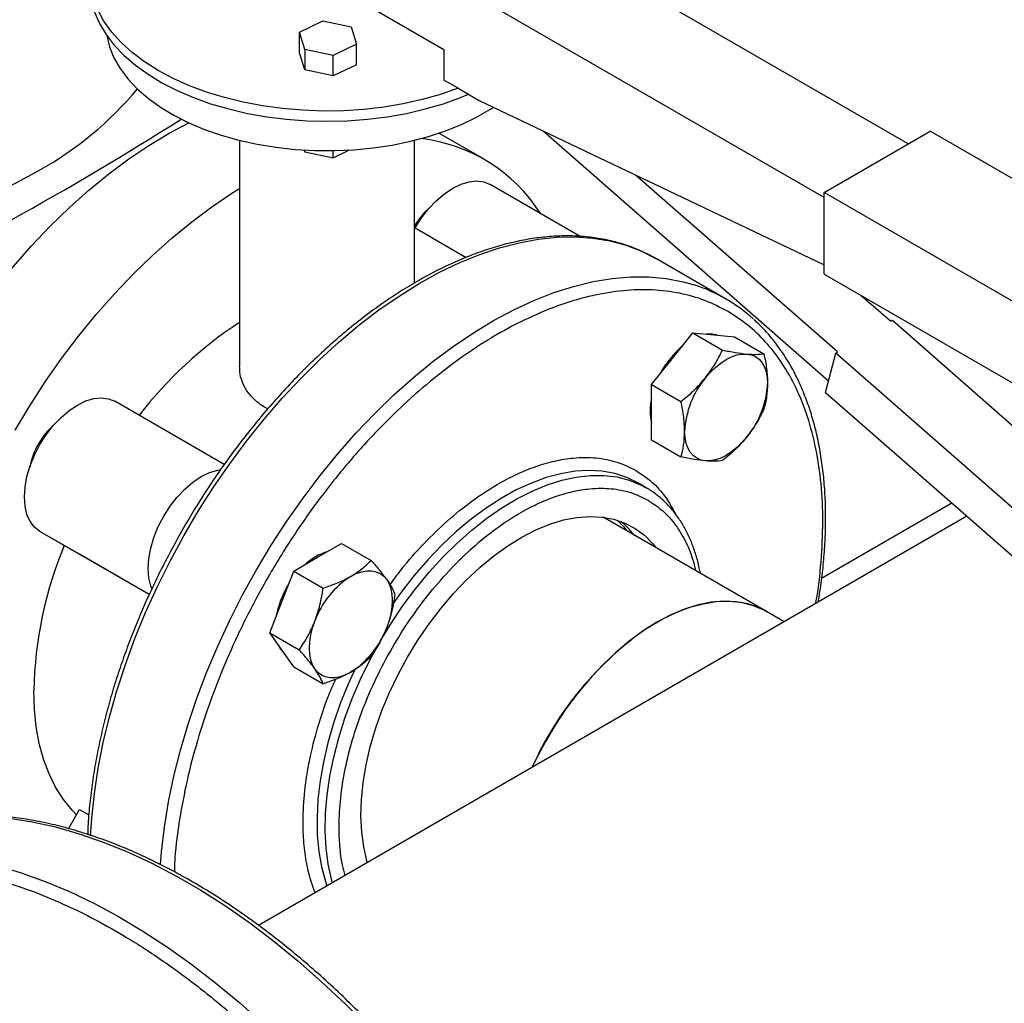
# Model space of a CAD drawing. Extents: x 0.4 to 10.6, y 0.4 to 8.1.
# Drawn here: x 2.5 to 2.8, y 4.4 to 4.7 of the extents above; entities that cross this region are included whole.
import ezdxf

# ---------------------------------------------------------------- set-up
doc = ezdxf.new("R2010")
doc.units = 0
doc.linetypes.add('SLD-SOLID', pattern=[0])
doc.layers.get('0').update_dxf_attribs({"linetype": 'CONTINUOUS'})

msp = doc.modelspace()

# ---------------------------------------------------------------- linework, layer by layer
at = {"color": 7, "linetype": 'SLD-SOLID'}
for p, q in [((2.74679213802284, 4.674852884147557), (2.578265596509419, 4.772141185723524)), ((2.724400997955479, 4.660565410440393), (2.554695370469684, 4.758534383859704)), ((2.594764754737108, 4.71635020174729), (2.623049025984663, 4.700022039510783)), ((2.584603926450251, 4.704583941490021), (2.590798122995325, 4.707581052343023)), ((2.590798122995325, 4.707581052343023), (2.598391374714955, 4.705982845074076)), ((2.586002981624878, 4.699988623368044), (2.584603926450251, 4.704583941490021)), ((2.584603926450251, 4.699140336077449), (2.584603926450251, 4.704583941490021)), ((2.598391374714955, 4.705982845074076), (2.599790429889529, 4.701387526952139)), ((2.599790429889529, 4.701387526952139), (2.593596233344527, 4.698390416099099)), ((2.599790429889529, 4.695943921539568), (2.599790429889529, 4.701387526952139)), ((2.586002981624875, 4.694545017955472), (2.584603926450251, 4.699140336077449)), ((2.593596233344527, 4.698390416099099), (2.586002981624878, 4.699988623368044)), ((2.586002981624878, 4.699988623368044), (2.586002981624875, 4.694545017955472)), ((2.623049025984663, 4.700022039510783), (2.623049025984663, 4.691856631391925)), ((2.593596233344527, 4.692946810686528), (2.593596233344527, 4.698390416099099)), ((2.593596233344527, 4.692946810686528), (2.586002981624875, 4.694545017955472)), ((2.599790429889529, 4.695943921539568), (2.593596233344527, 4.692946810686528)), ((2.626858262175841, 4.689657606146326), (2.623049025984663, 4.691856631391925)), ((2.626858262175841, 4.689657606146326), (2.632477116400483, 4.68641391064644)), ((2.632477116400483, 4.68641391064644), (2.724400997955477, 4.642634331742466)), ((2.72557185074028, 4.611694844454024), (2.649554628256927, 4.678280591370148)), ((2.724400997955479, 4.661926754127079), (2.752685269203122, 4.678254916363643)), ((2.856394263777151, 4.618384988163304), (2.752685269203122, 4.678254916363643)), ((2.568602994278895, 4.675810377260126), (2.568602994278895, 4.615621720700556)), ((2.615269660945824, 4.637805841868922), (2.615269660945824, 4.675810377260125)), ((2.633807300617413, 4.670751999294063), (2.621761414454542, 4.67770594135707)), ((2.585867906932666, 4.673214260852632), (2.586002981624878, 4.672770596305185)), ((2.586002981624878, 4.672770596305185), (2.58600298162487, 4.673206288475605)), ((2.586002981624878, 4.672770596305185), (2.593596233344527, 4.67117238903624)), ((2.593596233344527, 4.67117238903624), (2.597790222548033, 4.673201683791095)), ((2.593596233344527, 4.67117238903624), (2.593596233344527, 4.673047102738061)), ((2.727964980342032, 4.619438359061127), (2.674174215144594, 4.666555290735547)), ((2.659351188365338, 4.650232480092083), (2.635436356711178, 4.664038218542625)), ((2.828109992529504, 4.602056825926742), (2.724400997955479, 4.661926754127079)), ((2.724400997955477, 4.640152332476793), (2.724400997955479, 4.661926754127079)), ((2.615269660945824, 4.652201861952116), (2.615437169384713, 4.652491995078118)), ((2.698139170318906, 4.633614001419902), (2.679695004462129, 4.644261591728687)), ((2.724400997955477, 4.640152332476793), (2.828109992529504, 4.580282404276455)), ((2.742107115965806, 4.627602440179333), (2.734310598322047, 4.634431641953494)), ((2.742107115965806, 4.627602440179333), (2.742578520486569, 4.627874576216502)), ((2.742578520486569, 4.627874576216502), (2.827070316682335, 4.553865698041489)), ((2.68392079274548, 4.617626317770645), (2.689445064473501, 4.624498459282036)), ((2.689445064473501, 4.624498459282036), (2.69729708313947, 4.619965585391104)), ((2.689445064473501, 4.624498459282036), (2.69496933620152, 4.624004506144258)), ((2.69496933620152, 4.624004506144258), (2.700493607929537, 4.623510553006483)), ((2.700493607929537, 4.623510553006483), (2.708345626595507, 4.618977679115549)), ((2.678396521017459, 4.610754176259254), (2.68392079274548, 4.617626317770645)), ((2.724793978824401, 4.608670595241715), (2.7274935758212, 4.619166223023695)), ((2.7274935758212, 4.619166223023695), (2.727964980342032, 4.619438359061127)), ((2.811985372016968, 4.545157344848682), (2.7274935758212, 4.619166223023695)), ((2.678396521017459, 4.610754176259254), (2.686248539683429, 4.60622130236832)), ((2.678396521017463, 4.603388081610086), (2.678396521017459, 4.610754176259254)), ((2.724793978824401, 4.608670595241715), (2.809285775020673, 4.53466171706693)), ((2.564551348199605, 4.589501720433669), (2.535437169384447, 4.606308978111121)), ((2.678396521017464, 4.596021986960924), (2.678396521017463, 4.603388081610086)), ((2.678396521017464, 4.596021986960924), (2.686248539683433, 4.59148911306999)), ((2.676950594486567, 4.583301320908354), (2.674769884597081, 4.584560217931178)), ((2.676950594486567, 4.583301320908354), (2.677121932793607, 4.583201447798976)), ((2.762419016034255, 4.575713705690956), (2.573675427124061, 4.466754351078175)), ((2.709001791760208, 4.550365192800926), (2.665534663644036, 4.575458231742039)), ((2.526019181386818, 4.565557110676742), (2.515437169384324, 4.571667962061195)), ((2.589445064473159, 4.564795948960663), (2.595823944011658, 4.568478397735112)), ((2.595823944011658, 4.568478397735112), (2.60367596267763, 4.563945523844183)), ((2.544555242790113, 4.55485647019817), (2.526019181386818, 4.565557110676742)), ((2.583066184934659, 4.561113500186212), (2.589445064473159, 4.564795948960663)), ((2.579876745165412, 4.552893050706134), (2.583066184934659, 4.561113500186212)), ((2.583066184934659, 4.561113500186212), (2.590918203600632, 4.556580626295283)), ((2.576687305396161, 4.544672601226051), (2.579876745165412, 4.552893050706134)), ((2.713755568934215, 4.547620895652377), (2.709001791760208, 4.550365192800924)), ((2.576687305396161, 4.544672601226051), (2.584539324062131, 4.540139727335121)), ((2.57987674516541, 4.540134600520419), (2.576687305396161, 4.544672601226051)), ((2.583066184934659, 4.535596599814784), (2.57987674516541, 4.540134600520419)), ((2.583066184934659, 4.535596599814784), (2.590918203600633, 4.531063725923855)), ((2.523063721913, 4.492496491256383), (2.526019181386818, 4.49761549720971)), ((2.526019181386818, 4.49761549720971), (2.528487607095943, 4.496190505379632))]:
    msp.add_line(p, q, dxfattribs=at)
at = {"color": 8, "linetype": 'SLD-SOLID'}
for p, q in [((2.615437169384713, 4.652491995078118), (2.629052909847227, 4.644631795418216)), ((2.758459774469526, 4.579181723176912), (2.723737987067184, 4.559137261967871)), ((2.544555976668463, 4.554858032425474), (2.515437169384324, 4.571667962061195))]:
    msp.add_line(p, q, dxfattribs=at)
at = {"color": 7, "linetype": 'SLD-SOLID', "flags": 128}
for points in [[(2.626858262175841, 4.689657606146326), (2.622201406157287, 4.688041984911848), (2.617321822375001, 4.686662718649148), (2.61225542082281, 4.685529957699976), (2.607039486330033, 4.68465203831605), (2.601712404173739, 4.684035421310641), (2.596313377592539, 4.683684644511945), (2.590882139280833, 4.683602289368139), (2.585458658986649, 4.683788961949914), (2.580082849364955, 4.684243288490253), (2.574794272251137, 4.684961925494302), (2.569631847516229, 4.685939584344931), (2.564633566646525, 4.687169070222898), (2.559836213155372, 4.688641335055197), (2.555275091884729, 4.690345544101943), (2.550983769188611, 4.692269155691737), (2.546993825910471, 4.694398013518756), (2.543334624972409, 4.696716450822298), (2.540033095286598, 4.699207405682132), (2.537113533579137, 4.701852546581137), (2.534597425584791, 4.704632407311212), (2.532503287928455, 4.707526530229631), (2.530846531857006, 4.710513616811607), (2.529639349824339, 4.713571684391095), (2.528890625764264, 4.716678227936351), (2.528605869711567, 4.719810385669711), (2.528787177252378, 4.722945107312729), (2.529433214102265, 4.726059323718552), (2.530539225925547, 4.729130116643144), (2.532097073323552, 4.732134887405983), (2.534095291734354, 4.735051523199019), (2.536519175803154, 4.737858559819974), (2.539350887602404, 4.740535339632411), (2.542569587905284, 4.743062163590096), (2.54615158954642, 4.745420436206858), (2.55007053174125, 4.747592802405115), (2.554297574081184, 4.749563275235928), (2.554695370469682, 4.749731590955256)], [(2.528602994278766, 4.717436976562309), (2.528644122257679, 4.716119564454779), (2.529068393015141, 4.713012755974423), (2.529949435935766, 4.709938092033588), (2.53128084972956, 4.706917911856685), (2.53305296089981, 4.703974158811846), (2.535252894026673, 4.701128220979571), (2.537864665314601, 4.698400775755871), (2.540869298723923, 4.695811639618931), (2.54424496384283, 4.693379624150868), (2.547967134498029, 4.691122399360617), (2.55200876695168, 4.689056365301034), (2.556340496389902, 4.687196532912949), (2.560930850275247, 4.685556414961951), (2.565746477013024, 4.684147927860262), (2.570752388270052, 4.682981305087067), (2.575912213185286, 4.682065022836332), (2.581188462625304, 4.681405738432308), (2.586542801564698, 4.681008241960201), (2.591936327612364, 4.680875421463409), (2.59732985366003, 4.681008241960201), (2.602684192599424, 4.681405738432309), (2.607960442039442, 4.682065022836333), (2.613120266954676, 4.682981305087069), (2.618126178211704, 4.684147927860264), (2.62294180494948, 4.685556414961956), (2.627532158834826, 4.687196532912955), (2.629631573696069, 4.688056607483913)], [(2.533225547995271, 4.703725263565095), (2.533228481287448, 4.703708267914849), (2.533976493680008, 4.700726197048847), (2.535178120357936, 4.697793959708792), (2.536823956963252, 4.694934504627546), (2.538901122593011, 4.69217021091811), (2.541393360609835, 4.689522712926729), (2.544281165872142, 4.687012730914796), (2.547541937388321, 4.684659908894713), (2.551150155200142, 4.682482660888864), (2.555077580111026, 4.680498026814914), (2.559293474696045, 4.678721539125359), (2.563764843863949, 4.67716710124502), (2.568456693088494, 4.675846878757897), (2.573332302288053, 4.674771204194974), (2.578353513210045, 4.673948496168159), (2.583481028070995, 4.673385193483233), (2.588674717114975, 4.673085704747456), (2.593893932683353, 4.673052373866251), (2.599097827337831, 4.673285461698953), (2.604245673547037, 4.673783144017239), (2.609297182434675, 4.674541525782187), (2.614212819094613, 4.675554671628234), (2.618954112005118, 4.676814652315459), (2.623483954120684, 4.678311606786641), (2.627766893284969, 4.680033819343397), (2.631769409691991, 4.681967811337408), (2.63546017822405, 4.684098446659117), (2.636259048764344, 4.68461273119739)], [(2.48671529291558, 4.611344479388359), (2.490641793257059, 4.617876890296941), (2.494786190864388, 4.624250734811891), (2.499133068306262, 4.630442301812979), (2.503666254913094, 4.636428558264296), (2.508368886932965, 4.642187234898663), (2.513223470265893, 4.647696909060771), (2.518211945543028, 4.652937084400862), (2.523315755308695, 4.657888267122492), (2.528515913055347, 4.662532038500743), (2.533793073854619, 4.666851123401083), (2.539127606321733, 4.670829454544007), (2.544499665645536, 4.674452232276363), (2.549889267412508, 4.677705979627043), (2.555096987001354, 4.680489067302517)], [(2.432017071125828, 4.645880901462247), (2.439397990919792, 4.646303060841069), (2.447114374477086, 4.647008595957395), (2.45474385675794, 4.647979270251352), (2.462259126195909, 4.649211608960893), (2.469633280076886, 4.650701200633271), (2.47683992084383, 4.652442712916902), (2.483853250593175, 4.654429911649793), (2.490648163424626, 4.656655683176233), (2.497200335313767, 4.65911205981182), (2.503486311185756, 4.661790248365717), (2.509483588878406, 4.664680661617987), (2.515170699694081, 4.667772952639348)], [(2.615437169384713, 4.652491995078118), (2.617124630629178, 4.6551304226835), (2.619016774165539, 4.657561689841346), (2.621067009140268, 4.659725930685318), (2.623224851963946, 4.661569854423132), (2.625437169384785, 4.663048057532733), (2.627649486805623, 4.664124141747687), (2.629807329629299, 4.664771610303301), (2.631857564604024, 4.664974520374915), (2.633749708140379, 4.664727875643142), (2.635436356711178, 4.664038218542625)], [(2.508812379827659, 4.598588102641128), (2.512738880169138, 4.605120513549712), (2.516883277776466, 4.611494358064661), (2.521230155218341, 4.617685925065748), (2.525763341825173, 4.623672181517064), (2.530465973845044, 4.629430858151433), (2.535320557177972, 4.634940532313541), (2.540309032455107, 4.640180707653632), (2.545412842220774, 4.645131890375262), (2.550612999967426, 4.649775661753512), (2.555890160766698, 4.654094746653853), (2.561224693233811, 4.658073077796776), (2.566596752557615, 4.661695855529133), (2.568602994278895, 4.662951434421373)], [(2.696023496877357, 4.623910248294683), (2.694601051419654, 4.62421711242338), (2.693043856209114, 4.62417667307065)], [(2.692759627510313, 4.612523767071753), (2.694055804705941, 4.614010163258873), (2.695424325771267, 4.615336639198275), (2.696841774931439, 4.616480498518864), (2.698283899238334, 4.617422169470528), (2.699726023545229, 4.618145539802204), (2.7011434727054, 4.61863823244696), (2.702511993770726, 4.618891817297046), (2.703808170966352, 4.618901955445365)], [(2.703808170966352, 4.618901955445365), (2.705009826341096, 4.618668473425394), (2.706096399238332, 4.618195366179227), (2.707049298094534, 4.617490728703015), (2.707852218546078, 4.616566617539339), (2.708491422401428, 4.61543884448642), (2.708955972705398, 4.614126706053874), (2.709237920873487, 4.612652653294072), (2.709332442694374, 4.611041907658422)], [(2.680901250561093, 4.613870035999517), (2.681250172839353, 4.614498253139505), (2.682247304547088, 4.616065379291689)], [(2.515437169384324, 4.571667962061195), (2.513995941327965, 4.572784576775535), (2.512836434277614, 4.57430018512082), (2.511987199145036, 4.576177467789575), (2.511469146917642, 4.57837019985215), (2.51129503376059, 4.580824388967905), (2.511469146917652, 4.583479604855822), (2.511987199145056, 4.586270467288586), (2.512836434277644, 4.589128255970759), (2.513995941328003, 4.591982602660532), (2.51543716938437, 4.594763223869365), (2.517124630628834, 4.597401651474747), (2.519016774165196, 4.599832918632594), (2.521067009139924, 4.601997159476565), (2.523224851963603, 4.603841083214379), (2.525437169384442, 4.60531928632398), (2.52764948680528, 4.606395370538934), (2.529807329628955, 4.607042839094548), (2.53185756460368, 4.607245749166162), (2.533749708140036, 4.606999104434388), (2.535437169384447, 4.606308978111121)], [(2.692759627510315, 4.590425483124256), (2.691557972135572, 4.590658965144225), (2.690471399238336, 4.591132072390392), (2.689518500382134, 4.591836709866604), (2.688715579930589, 4.592760821030279), (2.688076376075238, 4.593888594083197), (2.687611825771269, 4.595200732515742), (2.687329877603179, 4.596674785275543), (2.687235355782295, 4.598285530911193)], [(2.703808170966355, 4.596803671497868), (2.702511993770727, 4.595317275310747), (2.701143472705401, 4.593990799371347), (2.699726023545229, 4.592846940050758), (2.698283899238334, 4.591905269099094), (2.69684177493144, 4.591181898767418), (2.695424325771268, 4.590689206122661), (2.694055804705942, 4.590435621272576), (2.692759627510315, 4.590425483124256)], [(2.545233056556642, 4.55646372788069), (2.544985515600594, 4.557127945180271), (2.544467463373201, 4.559320677242846), (2.544293350216148, 4.561774866358601), (2.544467463373211, 4.564430082246519), (2.544985515600614, 4.567220944679282), (2.545834750733202, 4.570078733361457), (2.546994257783561, 4.572933080051228), (2.548435485839928, 4.575713701260061), (2.550122947084393, 4.578352128865443), (2.552015090620754, 4.58078339602329), (2.554065325595483, 4.582947636867261), (2.556223168419161, 4.584791560605076), (2.55843548584, 4.586269763714676), (2.560647803260837, 4.58734584792963), (2.562805646084513, 4.587993316485245), (2.563598454511337, 4.588123085401971)], [(2.613392729349241, 4.53820905278427), (2.616161527824913, 4.542733624799936), (2.61914344737394, 4.547087200070778), (2.622315150432816, 4.551235705967505), (2.625651814124751, 4.555146674806723), (2.629127324532339, 4.558789497954578), (2.63271448107437, 4.562135665380815), (2.636385209387255, 4.565158988788423), (2.640110781044991, 4.567835806572564), (2.643862038398037, 4.570145169004713), (2.647609622771463, 4.57206900219269), (2.651324204236385, 4.573592249533367), (2.654976711156424, 4.574702989551012), (2.658538557712679, 4.575392529198988), (2.661981867626517, 4.575655471894636), (2.665279692329249, 4.575489759754854), (2.668406221871223, 4.574896689701815), (2.671336986919665, 4.573880903312799), (2.674049050264394, 4.572450350493554), (2.676521186332586, 4.570616227259505), (2.678734047307661, 4.568392888111756), (2.679579387791551, 4.567350385072048)], [(2.598283899237995, 4.559693398261773), (2.599726023544889, 4.560416768593448), (2.60114347270506, 4.560909461238205), (2.602511993770386, 4.561163046088289), (2.603808170966013, 4.561173184236611), (2.605009826340756, 4.560939702216641), (2.606096399237992, 4.560466594970474), (2.607049298094194, 4.559761957494262), (2.607852218545741, 4.558837846330588)], [(2.580390699063396, 4.555120521557642), (2.581250172839353, 4.556769481930951), (2.581620037720848, 4.55738620606186)], [(2.607852218545741, 4.558837846330588), (2.608491422401091, 4.55771007327767), (2.608955972705061, 4.556397934845124), (2.60923792087315, 4.554923882085323), (2.609332442694034, 4.553313136449672), (2.60923792087315, 4.551593258242581), (2.60895597270506, 4.549793675057013), (2.608491422401091, 4.547945178260213), (2.60785221854574, 4.546079396144872)], [(2.709001791760208, 4.550365192800924), (2.70697608325016, 4.551382408321204), (2.704082400095341, 4.552376692677456), (2.700993511223621, 4.552948028173782), (2.697734286551958, 4.553091814752703), (2.694330967441015, 4.55280689472923), (2.690810955415154, 4.552095562111862), (2.687202591541474, 4.550963544132578), (2.683534928244202, 4.549419955134533), (2.679837495391656, 4.54747722318872), (2.676140062539111, 4.54515099003046), (2.672472399241839, 4.542459985121342), (2.668864035368159, 4.539425874850608), (2.665344023342298, 4.536073088090129), (2.661940704231355, 4.532428619507495), (2.658681479559692, 4.528521812220821), (2.655592590687971, 4.524384121545212), (2.652698907533152, 4.520048861733066), (2.650023728330539, 4.5155509377473), (2.647588592050091, 4.510926564227109), (2.646592251182075, 4.508848337611171)], [(2.677549536809706, 4.546083081095659), (2.68125048788392, 4.548264970826643), (2.684940062373413, 4.550057016864388), (2.68858855399383, 4.551444790707905), (2.692166587235921, 4.552417118818202), (2.695645353879871, 4.552966172581056), (2.698996844942144, 4.553087531338406), (2.702194076187351, 4.552780217980896), (2.705211305389448, 4.552046706814984), (2.708024239593001, 4.550892903641279), (2.709001791760208, 4.550365192800926)], [(2.588715579930243, 4.535032049821528), (2.588076376074893, 4.536159822874446), (2.587611825770923, 4.537471961306992), (2.587329877602834, 4.538946014066793), (2.587235355781949, 4.540556759702444), (2.587329877602834, 4.542276637909534), (2.587611825770924, 4.544076221095102), (2.588076376074893, 4.545924717891903), (2.588715579930245, 4.547790500007244)], [(2.578764820421945, 4.541716669985755), (2.579508460383544, 4.540347206799538), (2.580485635374173, 4.53926825896926)], [(2.602705483017472, 4.483513045626598), (2.60257837690441, 4.483946412660908), (2.60171429720365, 4.487665370246089), (2.601176407744136, 4.491644314842627), (2.600968918240187, 4.495852105814203), (2.601093452578494, 4.500255811491328), (2.601549036109012, 4.504820966906318), (2.602332103272911, 4.509511843528381), (2.603436525507912, 4.514291728887825), (2.604853659212594, 4.519123213900904), (2.606572413394297, 4.523968485646621), (2.608579336471179, 4.528789623304104), (2.610858721549073, 4.533548894934442), (2.613392729349241, 4.53820905278427)], [(2.598283899237994, 4.534176497890344), (2.596841774931099, 4.533453127558666), (2.595424325770928, 4.532960434913909), (2.594055804705601, 4.532706850063824), (2.592759627509972, 4.532696711915501), (2.591557972135228, 4.532930193935471), (2.590471399237992, 4.533403301181638), (2.589518500381789, 4.534107938657849), (2.588715579930243, 4.535032049821528)], [(2.525196857306837, 4.496191190127089), (2.524029076421074, 4.497393985838952), (2.521688481084646, 4.500280469293656), (2.519632126946313, 4.503523317052553), (2.517871792616356, 4.507103954377349), (2.516417561130404, 4.511001871701708), (2.515277762194712, 4.515194742108189), (2.514458924474366, 4.519658549214808), (2.513965738197674, 4.524367724738695), (2.513801028290967, 4.529295294948909)]]:
    msp.add_lwpolyline(points, dxfattribs=at)
at = {"color": 8, "linetype": 'SLD-SOLID', "flags": 128}
for points in [[(2.528943695764835, 4.490631400853106), (2.529245647744461, 4.495331656298228), (2.529942522813327, 4.501907064707161), (2.530964001739684, 4.508609321475197), (2.532306284554835, 4.515413493766957), (2.533964377878546, 4.522294269614613), (2.535932113494749, 4.529226052080081), (2.53820217129771, 4.53618305447731), (2.540766106523305, 4.543139396300444), (2.543614381164094, 4.550069199501007), (2.546736399451338, 4.556946684755943), (2.550120547271955, 4.563746267368387), (2.553754235373779, 4.570442652444425), (2.55762394619841, 4.577010928991752), (2.561715284167418, 4.583426662590207), (2.566013029234838, 4.589665986289417), (2.570501193506742, 4.595705689395421), (2.575163080717256, 4.601523303815976), (2.579981348339762, 4.607097187643335), (2.584938072102239, 4.612406605663566), (2.590014812666734, 4.617431806492911), (2.595192684224903, 4.622154096054227), (2.600452424754467, 4.626555907120186), (2.605774467675197, 4.63062086466451), (2.611139014637872, 4.634333846778148), (2.616526109175449, 4.637681040923767), (2.621915710942421, 4.640649995319301), (2.627287770266225, 4.643229665259399), (2.632622302733338, 4.645410454202446), (2.637899463532609, 4.647184249470344), (2.643099621279261, 4.64854445242819), (2.648203431044929, 4.649486003031644), (2.653191906322064, 4.650005398650619), (2.658046489654991, 4.650100707099299), (2.662749121674863, 4.649771573823995), (2.667282308281695, 4.649019223222108), (2.671629185723569, 4.647846454087293), (2.675773583330897, 4.646257629197757), (2.679700083672376, 4.644258659086446)], [(2.573144249529152, 4.561450104766968), (2.577070749870631, 4.56798251567555), (2.581215147477959, 4.574356360190501), (2.585562024919834, 4.580547927191589), (2.590095211526666, 4.586534183642904), (2.594797843546538, 4.592292860277272), (2.599652426879465, 4.597802534439381), (2.6046409021566, 4.603042709779471), (2.609744711922267, 4.607993892501101), (2.614944869668919, 4.612637663879352), (2.620222030468191, 4.616956748779693), (2.625556562935305, 4.620935079922616), (2.630928622259108, 4.624557857654972), (2.63631822402608, 4.627811605005653), (2.641705318563656, 4.630684217820805), (2.647069865526332, 4.633165009792084), (2.652391908447061, 4.635244752210417), (2.657651648976626, 4.63691570829741), (2.662829520534796, 4.638171661986671), (2.66790626109929, 4.639007941047984), (2.672862984861767, 4.639421434468314), (2.677681252484273, 4.63941060402498), (2.682343139694786, 4.638975490007941), (2.68683130396669, 4.638117711069921), (2.689767808428019, 4.637296992210522)], [(2.606120139372374, 4.542408446138358), (2.609084842351337, 4.54727822399986), (2.61226000876766, 4.551983778774479), (2.615625046448718, 4.556494593133831), (2.619158131833881, 4.560781412715855), (2.622836351508668, 4.564816435850574), (2.626635850807039, 4.568573493864591), (2.630531988518057, 4.572028220794986), (2.634499496693595, 4.575158211411925), (2.638512644520675, 4.577943166525184), (2.642545405195669, 4.580365024632176), (2.6465716247181, 4.582408079053734), (2.650565191509378, 4.58405907979795), (2.654500205756406, 4.585307319491458), (2.6583511473818, 4.586144702820854), (2.662093041551392, 4.586565799033917), (2.66570162064561, 4.586567877160119), (2.669153481644303, 4.586150923722013), (2.672426237904304, 4.585317642822645), (2.675498664345408, 4.5840734386084), (2.676950594486567, 4.583301320908354)], [(2.67477276281622, 4.584558556100575), (2.671808059837256, 4.586005360762597), (2.668632893420934, 4.587044946425277), (2.665267855739876, 4.58767057097667), (2.661734770354713, 4.587878177001487), (2.658056550679926, 4.587666418094994), (2.654257051381554, 4.587036667594957), (2.650360913670537, 4.585993009675024), (2.646393405495, 4.58454221285729), (2.642380257667919, 4.582693686115836), (2.638347496992925, 4.580459417855916), (2.634321277470494, 4.577853898164558), (2.630327710679216, 4.574894024836778), (2.626392696432188, 4.571598993786904), (2.622541754806795, 4.567990174555703), (2.618799860637202, 4.564090971720707), (2.615191281542984, 4.559926673108547), (2.611739420544291, 4.555524285793696), (2.609535825557131, 4.552470383703717)], [(2.669264898769109, 4.574649217983382), (2.670985567487572, 4.572865990299236), (2.671830907971462, 4.571823487259529)], [(2.54755789258385, 4.482936786945794), (2.547833438240426, 4.486314679423172), (2.548611754682482, 4.492924113138847), (2.54971383772168, 4.49965420264818), (2.55113558753673, 4.506479911576158), (2.552871715124938, 4.513375847837259), (2.554915761977648, 4.520316358095664), (2.557260124106314, 4.527275623197356), (2.559896080329838, 4.534227754219073), (2.56281382471794, 4.541146888776796), (2.566002503069857, 4.548007287235519), (2.569450253292687, 4.554783428462385), (2.573144249529152, 4.561450104766968)], [(2.593411244643416, 4.478147596020063), (2.593156739655008, 4.47905731980329), (2.592270501008578, 4.483089714335396), (2.591703773255308, 4.48737417289695), (2.591460231842149, 4.491882909130101), (2.591541456228619, 4.496586682150231), (2.591946919643405, 4.501454986184318), (2.592673992500671, 4.50645624841258), (2.593717959453939, 4.511558033730323), (2.595072049976913, 4.516727255102048), (2.596727482272944, 4.521930388143563), (2.59867352022835, 4.527133688540489), (2.600897543040235, 4.532303410893079), (2.603385127067237, 4.537406027568093), (2.605818570022016, 4.541883121888858)], [(2.599424631145319, 4.535077473706298), (2.597570933901822, 4.530983747134601), (2.595484211182235, 4.525793026075573), (2.593682014471689, 4.520585586113023), (2.592176031707412, 4.515395199493364), (2.590976029765522, 4.510255527865542), (2.590089791119092, 4.505199903972319), (2.589523063365822, 4.500261115474642), (2.589279521952662, 4.49547119231109), (2.589360746339132, 4.490861198971421), (2.589766209753919, 4.486461033031446), (2.590493282611185, 4.482299231255767), (2.591537249564453, 4.478402784525913), (2.591913542725415, 4.477282991106433)], [(2.475019994034393, 4.492763966285176), (2.478624131095279, 4.493798305071015), (2.484013025257695, 4.494945078721492), (2.489580368361691, 4.495670793140167), (2.495312096815407, 4.495973615109438), (2.501193731775327, 4.495852779674728), (2.507210415721085, 4.495308592076831), (2.513346949986859, 4.494342426980849), (2.519587833154516, 4.492956725003665), (2.525917300211541, 4.491154986548738), (2.532319362374825, 4.488941762963772), (2.538777847479724, 4.486322645043625), (2.545276440832344, 4.483304248907471), (2.551798726421875, 4.47989419928591), (2.558328228388863, 4.476101110260239), (2.564848452644657, 4.471934563502529), (2.571342928536909, 4.467405084071497), (2.577795250455874, 4.46252411382529), (2.584189119276401, 4.45730398251836), (2.590508383530937, 4.451757876655432), (2.59673708020954, 4.445899806181251), (2.602859475083825, 4.439744569090246), (2.608860102452987, 4.433307714045509), (2.614723804211511, 4.426605501101523), (2.620435768139855, 4.419654860629858), (2.625981565321408, 4.412473350551577), (2.63134718659118, 4.405079111984404), (2.636519077924171, 4.397490823416693), (2.641484174674018, 4.389727653523939), (2.646229934575418, 4.381809212747038), (2.650744369426988, 4.373755503754619), (2.655016075374492, 4.365586870914563), (2.659034261717975, 4.357323948902361), (2.662788778170003, 4.34898761057614), (2.666270140496171, 4.340598914250005), (2.669469554473102, 4.332179050498913), (2.672378938103422, 4.323749288629444), (2.67499094203158, 4.31533092295168), (2.677298968108962, 4.306945218987936), (2.679297186061389, 4.298613359754205), (2.680980548216892, 4.290356392250014), (2.682344802256569, 4.282195174291886), (2.683386501956317, 4.274150321824676), (2.684103015892286, 4.266242156843915), (2.68449253408809, 4.258490656060677), (2.684554072586959, 4.250915400438677), (2.684287475937307, 4.243535525731058), (2.683693417585406, 4.236369674141816), (2.682773398174211, 4.229435947233974), (2.681529741752601, 4.222751860203466), (2.679965589904632, 4.21633429763423), (2.67808489381362, 4.210199470846282), (2.675892404281115, 4.204362876944517), (2.673393659725956, 4.198839259671678), (2.67059497219375, 4.19364257216438), (2.667503411412098, 4.188785941706276), (2.664126786931842, 4.1842816365674), (2.660473628399471, 4.180141035013452), (2.65733987215907, 4.17708076968539)], [(2.457718214681666, 4.482834187465151), (2.462879378111861, 4.484267436644831), (2.468314178916253, 4.485309175623341), (2.473923953655703, 4.485929297123209), (2.47969453155236, 4.486126234663709), (2.485611335625638, 4.485899490763519), (2.491659419514942, 4.485249638197411), (2.497823505235468, 4.484178318549366), (2.504088021771715, 4.482688238065792), (2.51043714441123, 4.480783160819313), (2.516854834719196, 4.478467899200392), (2.523324881052918, 4.475748301760812), (2.529830939513836, 4.472631238439737), (2.536356575233627, 4.469124583209638), (2.54288530389012, 4.465237194185961), (2.549400633348111, 4.46097889125076), (2.555886105319937, 4.456360431246818), (2.562325336940538, 4.451393480804931), (2.56870206215199, 4.446090586872989), (2.575000172792989, 4.44046514502129), (2.581203759289453, 4.434531365604172), (2.587297150843495, 4.428304237863424)]]:
    msp.add_lwpolyline(points, dxfattribs=at)
at = {"color": 7, "linetype": 'SLD-SOLID'}
for centre, radius, start, end in [((2.229700636730456, 5.2433772840157), 0.5885012273270734, 290.6695654481715, 303.5209177456655), ((2.470384981725342, 4.748562144437517), 0.09237236624324775, 299.001919200141, 320.2572648082793), ((2.107306727406576, 5.382048880895515), 0.8303823916874785, 295.1855364382643, 302.4680667328857), ((2.612031482633075, 4.632963678672458), 0.04356630918202355, 32.41670539830357, 83.49931361369858), ((2.632141491165632, 4.643037539540176), 0.01962366063862376, 131.0336364032607, 149.2907426501198), ((2.677078239603779, 4.597131245423742), 0.04212258743103102, 47.48404875670249, 72.46710471240063), ((2.628165443240182, 4.536048827131014), 0.1089449209891033, 123.1423323079014, 142.3604030974407), ((2.702812163585765, 4.602201089338048), 0.02481010274014597, 130.6245893246034, 151.7862674788724), ((2.711192640486126, 4.597181175227827), 0.02398272486303065, 140.2279276209456, 177.3607126387971), ((2.685375157990516, 4.612146263341806), 0.02398272486305785, 320.2279276209646, 357.3607126387584), ((2.692638436581952, 4.603813294168329), 0.01461174748347593, 167.0815904787331, 192.9184095212711), ((2.532208240741072, 4.585242596026927), 0.0197173984540189, 131.0537114553382, 150.4099021726099), ((2.532068111728198, 4.58499777339714), 0.0197184542235517, 149.5902145831066, 168.951269235504), ((2.656428250409745, 4.557651614643945), 0.02166750911752235, 37.20104262371695, 50.19590802768425), ((2.621509586819689, 4.526905952423741), 0.1077350571450058, 157.6124591172464, 178.729192974029), ((2.596195435356285, 4.552252133275961), 0.01460826994777463, 107.0778918260218, 132.9167316412729), ((2.602682927785004, 4.544244306798391), 0.02481218390883517, 148.2138477273073, 169.3747925324013), ((2.611217394868377, 4.539499352119962), 0.02398071743711419, 122.6379705890624, 159.7728862143906), ((2.585350403607621, 4.554370544032141), 0.02398071743709767, 302.6379705890645, 339.7728862144107), ((2.72831346829271, 4.472391063973609), 0.0894845803875043, 124.5616386523623, 155.9575085181384)]:
    msp.add_arc(centre, radius, start, end, dxfattribs=at)
for points, knots in [([(2.679474061230799, 4.644351863906945), (2.678472369937552, 4.644907310973712), (2.67621634582873, 4.646158297163021), (2.672444332998957, 4.647671677478665), (2.668192642863042, 4.648960997848214), (2.663851198908189, 4.649819099933802), (2.659480891921975, 4.650286905214642), (2.65513229549727, 4.650397006772622), (2.650673976978197, 4.650165578009987), (2.6461201453142, 4.649593440093549), (2.641485306575956, 4.648683051738882), (2.636783964185534, 4.64743805132928), (2.63203058410141, 4.64586325606396), (2.627239533154483, 4.643964535116351), (2.622425105935771, 4.641748751062838), (2.617601584505946, 4.639223739621731), (2.612783180906797, 4.636398262415859), (2.607984066384453, 4.633282003891693), (2.603218390259148, 4.629885586022221), (2.598500443407364, 4.62622073015344), (2.593844751407826, 4.622300435672862), (2.589266253051836, 4.618139300812865), (2.584780646202462, 4.613754119209526), (2.580405105306031, 4.609165074673755), (2.576159899040751, 4.604398369037962), (2.57207252488991, 4.599492821925985), (2.568190471909938, 4.594519945955434), (2.564577243336729, 4.589588633144981), (2.561524375971491, 4.585161498343425), (2.558910322465966, 4.581173151587488), (2.55639776999604, 4.577168112625576), (2.553408806474344, 4.572145847620441), (2.550793901871678, 4.567428040651671), (2.548412806680786, 4.562872785052354), (2.54646692251691, 4.558974707735485), (2.544265754596297, 4.554289023828692), (2.542090890208609, 4.549337373367008), (2.539967946382191, 4.544125779374831), (2.537947745193086, 4.538732806860521), (2.536063316197043, 4.533208411997122), (2.534340237350138, 4.527594756325855), (2.532798312642788, 4.521927240032124), (2.531452734677962, 4.516236416416708), (2.530316827522625, 4.510550071786628), (2.529396263783321, 4.504890822971323), (2.528714013621716, 4.499288783098671), (2.528298642575235, 4.494631757886028), (2.528204258400818, 4.491893121769485), (2.528171974286809, 4.490956371078352)], [0, 0, 0, 0, 0.01994385842152593, 0.04491785615510288, 0.07031399892531529, 0.09616106273438006, 0.1196263352307501, 0.1431415327247215, 0.1666997120175246, 0.1902928186264707, 0.2139115789167816, 0.2375468058874201, 0.261190177112218, 0.2848345491041681, 0.3084739381202408, 0.3321029567778642, 0.355716273797918, 0.3793101014178472, 0.4028801455733441, 0.4264210988266567, 0.4499257979938196, 0.4733839118969165, 0.4967796887478342, 0.5200877290421264, 0.5432642757299905, 0.5662271487496539, 0.5888021912895018, 0.610546112833267, 0.6309687561370008, 0.6454619803721022, 0.6606443826758602, 0.6805479749968726, 0.7066719473520692, 0.7171233302133497, 0.7344779765095699, 0.7524577826033744, 0.771710348573906, 0.7917674170384541, 0.8124401305031428, 0.8335778259043652, 0.8550737360320279, 0.8768492244878175, 0.8988455160807975, 0.9210180468528316, 0.943332686418385, 0.9657631629088799, 0.9882892872792979, 1, 1, 1, 1]), ([(2.722823339454345, 4.552855608149661), (2.723025713414786, 4.554055920385966), (2.723548437879765, 4.557156282557876), (2.72413190928944, 4.562076446943303), (2.724598905625579, 4.567613545462482), (2.724819338657533, 4.57305621198962), (2.724801796110418, 4.578390226804278), (2.724540401119989, 4.583597638402675), (2.724034205897346, 4.588662752881389), (2.723281783655719, 4.593570435616878), (2.722282501011592, 4.598306447158839), (2.721035993408521, 4.602857301954721), (2.719542084697552, 4.607210022157943), (2.717800851378885, 4.611352292247498), (2.715811683065315, 4.615271144035092), (2.713576247453051, 4.618957088852364), (2.711086763610053, 4.622387653716566), (2.708494284036246, 4.625441382403757), (2.706622796577322, 4.627197577157703), (2.705751938630256, 4.628014786031198)], [0, 0, 0, 0, 0.03742850598997828, 0.09667644852108748, 0.1561770357115737, 0.2158897495041034, 0.2757846191692262, 0.3358406708542173, 0.3960447632008361, 0.4563879725329737, 0.5168706591385149, 0.5775000555615516, 0.6382908884514927, 0.6992663708341555, 0.7604597889822255, 0.8219167159696303, 0.8836977220945871, 0.9458811425677894, 0.9999999999999999, 0.9999999999999999, 0.9999999999999999, 0.9999999999999999]), ([(2.692759627510313, 4.612523767071753), (2.6936355576211, 4.613703980891533), (2.695406864208104, 4.616090610243925), (2.69666241545459, 4.618664507793785), (2.69729708313947, 4.619965585391104)], [0, 0, 0, 0, 0.494510728528852, 1, 1, 1, 1]), ([(2.69729708313947, 4.619965585391104), (2.698470062295034, 4.619726141692921), (2.700837526826903, 4.619242864168219), (2.702811977568282, 4.61901627779537), (2.703808170966352, 4.618901955445365)], [0, 0, 0, 0, 0.4954579634769101, 0.9999999999999999, 0.9999999999999999, 0.9999999999999999, 0.9999999999999999]), ([(2.703808170966352, 4.618901955445365), (2.704684101077139, 4.618847894105164), (2.706455407664144, 4.618738571218761), (2.707710958910627, 4.618897395264417), (2.708345626595507, 4.618977679115549)], [0, 0, 0, 0, 0.494510728528982, 1, 1, 1, 1]), ([(2.708345626595507, 4.618977679115549), (2.708621439736404, 4.617622169424317), (2.70917812296935, 4.614886297178529), (2.709280692203893, 4.612331108006818), (2.709332442694374, 4.611041907658422)], [0, 0, 0, 0, 0.4954579634770677, 1, 1, 1, 1]), ([(2.576158197782965, 4.604342307709777), (2.575914929026724, 4.604453870755429), (2.57470618604694, 4.605008200256342), (2.572898165122279, 4.606402619856145), (2.570903514806909, 4.608499740905446), (2.569513476048164, 4.610919263817567), (2.568709621164125, 4.613320822069557), (2.568672510788299, 4.614919831666618), (2.568656187460412, 4.615623170217208)], [0, 0, 0, 0, 0.049253674223445, 0.2447294665617237, 0.4460307497250433, 0.6414642397208152, 0.8422948665016047, 1, 1, 1, 1]), ([(2.686248539683429, 4.60622130236832), (2.687421518838992, 4.607178144824298), (2.689788983370861, 4.609109373155484), (2.691763434112242, 4.611378763995609), (2.692759627510313, 4.612523767071753)], [0, 0, 0, 0, 0.4954579634768643, 1, 1, 1, 1]), ([(2.709332442694374, 4.611041907658422), (2.709282716579489, 4.609836338773532), (2.709182160389266, 4.607398436387722), (2.708626504623659, 4.605304136129162), (2.708345626595513, 4.60424548981722)], [0, 0, 0, 0, 0.494510728529081, 1, 1, 1, 1]), ([(2.687235355782294, 4.598285530911193), (2.687185629667408, 4.59954851234627), (2.687085073477185, 4.602102514438061), (2.686529417711575, 4.604838361187892), (2.686248539683429, 4.60622130236832)], [0, 0, 0, 0, 0.4945107285290375, 1, 1, 1, 1]), ([(2.708345626595513, 4.60424548981722), (2.707724273721741, 4.602970200287102), (2.706470175655759, 4.600396239176113), (2.704700863383464, 4.598008424418509), (2.703808170966355, 4.596803671497868)], [0, 0, 0, 0, 0.4954579634768282, 1, 1, 1, 1]), ([(2.686248539683433, 4.59148911306999), (2.686524352824329, 4.59252617568708), (2.687081036057272, 4.594619315153066), (2.687183605291814, 4.597056080407296), (2.687235355782295, 4.598285530911193)], [0, 0, 0, 0, 0.495457963477021, 1, 1, 1, 1]), ([(2.703808170966355, 4.596803671497868), (2.702832788625798, 4.595680870228275), (2.700860369658348, 4.593410340581864), (2.698493506880647, 4.591477989523276), (2.697297083139474, 4.590501206794444)], [0, 0, 0, 0, 0.494510728528807, 1, 1, 1, 1]), ([(2.692759627510315, 4.590425483124256), (2.691784245169758, 4.590536957014644), (2.689811826202308, 4.590762379607029), (2.687444963424606, 4.591245102052636), (2.686248539683433, 4.59148911306999)], [0, 0, 0, 0, 0.4945107285289417, 1, 1, 1, 1]), ([(2.697297083139474, 4.590501206794444), (2.696675730265702, 4.590422203418483), (2.69542163219972, 4.590262748163378), (2.693652319927425, 4.590370910618748), (2.692759627510315, 4.590425483124256)], [0, 0, 0, 0, 0.4954579634767207, 1, 1, 1, 1]), ([(2.691405286195357, 4.560523439239159), (2.691320483354076, 4.56101269177663), (2.691027562964011, 4.562702635674184), (2.690276123886944, 4.565415163636793), (2.689153948712099, 4.568648546495673), (2.68777345636106, 4.571674272693021), (2.686151984492525, 4.574490396889614), (2.684280092607111, 4.577072859751357), (2.682163980811532, 4.579419244297659), (2.679769216992583, 4.581455866684098), (2.678077147086747, 4.58271753319373), (2.677133713716308, 4.583194520746852), (2.677133321054911, 4.583194719271311)], [0, 0, 0, 0, 0.04743075774092325, 0.1638322000635838, 0.280690557512091, 0.3980689307925763, 0.5160823491147744, 0.6349202779536437, 0.75487481381438, 0.8763658231817464, 0.9999485428752253, 1, 1, 1, 1]), ([(2.598283899237995, 4.559693398261773), (2.599303028865248, 4.560339141822794), (2.601363913631659, 4.561644964980449), (2.602899659578033, 4.563173078735445), (2.60367596267763, 4.563945523844183)], [0, 0, 0, 0, 0.494510728529081, 1, 1, 1, 1]), ([(2.60367596267763, 4.563945523844183), (2.604469754858601, 4.563049309042365), (2.606071893161921, 4.561240447609343), (2.607255193688329, 4.559643548871767), (2.607852218545741, 4.558837846330588)], [0, 0, 0, 0, 0.4954579634768252, 0.9999999999999999, 0.9999999999999999, 0.9999999999999999, 0.9999999999999999]), ([(2.590918203600632, 4.556580626295283), (2.59222997482168, 4.557019448628122), (2.594877568195379, 4.557905138969558), (2.597141600013651, 4.559093712800535), (2.598283899237995, 4.559693398261773)], [0, 0, 0, 0, 0.4954579634770677, 1, 1, 1, 1]), ([(2.607852218545741, 4.558837846330588), (2.608336920301924, 4.55810615760484), (2.609317084590017, 4.556626536064726), (2.609807129680399, 4.555459464558402), (2.610054842216125, 4.554869522432916)], [0, 0, 0, 0, 0.4945107285288039, 1, 1, 1, 1]), ([(2.588715579930245, 4.547790500007244), (2.589200281686427, 4.549196638569106), (2.590180445974519, 4.552040133119861), (2.590670491064905, 4.555056091626816), (2.590918203600632, 4.556580626295283)], [0, 0, 0, 0, 0.494510728528979, 1, 1, 1, 1]), ([(2.610054842216125, 4.554869522432916), (2.609812676316947, 4.553375261761192), (2.609323904479515, 4.550359343596838), (2.608345742422191, 4.547514659069541), (2.60785221854574, 4.546079396144872)], [0, 0, 0, 0, 0.4954579634767217, 1, 1, 1, 1]), ([(2.584539324062131, 4.540139727335121), (2.585333116243102, 4.541315540932704), (2.586935254546423, 4.543688726317254), (2.588118555072832, 4.546414986927073), (2.588715579930245, 4.547790500007244)], [0, 0, 0, 0, 0.4954579634769071, 0.9999999999999999, 0.9999999999999999, 0.9999999999999999, 0.9999999999999999]), ([(2.60785221854574, 4.546079396144872), (2.607268064559786, 4.544730670133196), (2.606086787891247, 4.54200327528842), (2.604485431269648, 4.539628863272734), (2.60367596267763, 4.538428623472753)], [0, 0, 0, 0, 0.4945107285289377, 0.9999999999999999, 0.9999999999999999, 0.9999999999999999, 0.9999999999999999]), ([(2.588715579930243, 4.535032049821528), (2.588131425944289, 4.535821151097462), (2.58695014927575, 4.537416872343556), (2.585348792654149, 4.539225490341148), (2.584539324062131, 4.540139727335121)], [0, 0, 0, 0, 0.494510728528853, 1, 1, 1, 1]), ([(2.60367596267763, 4.538428623472753), (2.602915817738374, 4.537671354065774), (2.601381590830561, 4.536142930944539), (2.599322697481376, 4.534835933196081), (2.598283899237994, 4.534176497890344)], [0, 0, 0, 0, 0.495457963477021, 1, 1, 1, 1]), ([(2.590918203600633, 4.531063725923855), (2.590676037701452, 4.53164149365153), (2.590187265864017, 4.532807622304747), (2.589209103806695, 4.534286097124847), (2.588715579930243, 4.535032049821528)], [0, 0, 0, 0, 0.4954579634768587, 1, 1, 1, 1]), ([(2.598283899237994, 4.534176497890344), (2.59716531738097, 4.533588166879508), (2.59490332023411, 4.532398443427835), (2.592256262756521, 4.531511876164108), (2.590918203600633, 4.531063725923855)], [0, 0, 0, 0, 0.4945107285290375, 1, 1, 1, 1]), ([(2.647487101605754, 4.381851251427108), (2.645945355416763, 4.384474153913352), (2.643789671041211, 4.388141521440229), (2.640470000139322, 4.39344789251263), (2.637596748819913, 4.397898924780145), (2.634072790023167, 4.40312594577466), (2.630272690413781, 4.408518947750351), (2.626185568736096, 4.414055135054862), (2.621860013596004, 4.419639460526641), (2.617324796761675, 4.425212428483101), (2.612604651028445, 4.430726504737923), (2.607720448111109, 4.436143904553841), (2.602690594497293, 4.441433630051193), (2.5975317799895, 4.446569662744178), (2.592259481962907, 4.451529743102823), (2.586888291847513, 4.456294536449019), (2.581432129329101, 4.46084705128648), (2.575904381626774, 4.46517222421271), (2.570317992748997, 4.469256616480866), (2.564685518871204, 4.473088185877796), (2.559019160816073, 4.476656109514724), (2.55333078131561, 4.479950640741742), (2.54763191270294, 4.482962988388742), (2.541933791543431, 4.485685194579073), (2.536247353334288, 4.488110047362144), (2.530583222227651, 4.490230997824086), (2.52495168701842, 4.492042075990605), (2.519362717944746, 4.493537793208989), (2.513826004948311, 4.494713024041275), (2.508350957014811, 4.495562963641532), (2.502946841452752, 4.496082805303105), (2.497622452414953, 4.496268446159911), (2.492387605533759, 4.496113319116958), (2.487247857108347, 4.495619744288615), (2.482224768016587, 4.494755749502736), (2.478259344633043, 4.493842450468134), (2.476030817117707, 4.493091267984458), (2.475380034287358, 4.49287190490302)], [0, 0, 0, 0, 0.03450367136279726, 0.04824336572844274, 0.07107418924309421, 0.0947313362380154, 0.1200715452634655, 0.1464844515434386, 0.1737242315228211, 0.2015944945625956, 0.2299556584326303, 0.2587044944122922, 0.2877633625439304, 0.317072847648466, 0.3465868138302139, 0.3762690085835681, 0.4060906923808736, 0.4360289595069255, 0.4660655345685288, 0.4961859032191242, 0.5263786827566238, 0.5566351687528027, 0.5869490140145199, 0.6173160098027035, 0.6477334343908115, 0.6782005877589206, 0.7087188679547104, 0.7392916097677397, 0.769924212481998, 0.8006243287925778, 0.8314021295218136, 0.8622706436239259, 0.8932461589606111, 0.9243486429974886, 0.9556021035396128, 0.9870347624064902, 1, 1, 1, 1]), ([(2.417414230700377, 4.44222203269435), (2.418649058137232, 4.444758630004682), (2.42115003313163, 4.449896162792386), (2.425730779915479, 4.456805617841122), (2.430990907829083, 4.463139366220098), (2.436990291414287, 4.468735632250778), (2.443330896212272, 4.473251772550206), (2.449868228115144, 4.476764637749035), (2.456465588609183, 4.479381333339074), (2.463485265302344, 4.481276380919228), (2.470891488921249, 4.482420056481513), (2.478643423039434, 4.482789709323973), (2.486680126327872, 4.482374610823332), (2.49494969361588, 4.481175891342565), (2.503397751129322, 4.479203013820513), (2.511953134981427, 4.476479632871101), (2.520558632188803, 4.473038163139465), (2.529158129150245, 4.468917558562509), (2.53824268243851, 4.463858422953259), (2.54773324791674, 4.457776196626276), (2.557521730423816, 4.450614911887683), (2.566983202183818, 4.442833747574019), (2.576057756855311, 4.434538369528581), (2.584773225552185, 4.425756491097133), (2.593232551172711, 4.416408552294547), (2.601520878564572, 4.406375626472995), (2.609631297398338, 4.395607850293481), (2.617477891439162, 4.384153429801624), (2.624558254590857, 4.372743278154362), (2.630868525149969, 4.361551562356945), (2.636432653497937, 4.350721021091555), (2.64158299674834, 4.339641741216713), (2.646275903871226, 4.328380146245198), (2.650471352778327, 4.317006518745895), (2.654129584973054, 4.305614177629497), (2.657225631158728, 4.294277477315249), (2.659740504798543, 4.283070166233184), (2.661659109022771, 4.272083139623437), (2.662980931329193, 4.261382751684944), (2.663711582836384, 4.251030594554101), (2.663872187951911, 4.240447291391449), (2.663348887351283, 4.229790383225437), (2.662043576254389, 4.219239224063419), (2.660025245323398, 4.20948336314945), (2.657414107024649, 4.200494588920211), (2.655152501962126, 4.195104181414019), (2.654035870008854, 4.192442752430543)], [0, 0, 0, 0, 0.02291006163353906, 0.04640121328332318, 0.07043883282338166, 0.09498248382798338, 0.1199870081350883, 0.1412570829807926, 0.1627017564785252, 0.184308861311934, 0.2061447929135944, 0.2280461648445184, 0.2499999998181532, 0.2719527306742749, 0.2938541084904721, 0.3156911383347247, 0.3372971565083802, 0.358741846929004, 0.3800129915401264, 0.405016761217759, 0.4295600197922201, 0.4535976306082562, 0.4770893632987769, 0.4999999997494758, 0.5229098655187191, 0.5464012132857605, 0.5704388328218293, 0.5949824838268651, 0.6199870081353177, 0.6412570829790238, 0.6627017564768359, 0.68430886131213, 0.7061447929130428, 0.7280461648460049, 0.7499999998182907, 0.7719527306739764, 0.7938541084883498, 0.8156911383347621, 0.8372971565033951, 0.8587418469273395, 0.8800129915400488, 0.9050167612175978, 0.9295600197901402, 0.9535976306079791, 0.977089559433129, 1, 1, 1, 1])]:
    msp.add_open_spline(points, degree=3, knots=knots, dxfattribs=at)
at = {"color": 8, "linetype": 'SLD-SOLID'}
for points, knots in [([(2.698687836881348, 4.630266634506915), (2.696699744694217, 4.631292036108578), (2.69268169686295, 4.633364431296489), (2.685937993893311, 4.635230001038089), (2.678660306609196, 4.636133313993865), (2.670881683654629, 4.6359266912494), (2.662720407272472, 4.634607760316159), (2.654291013479542, 4.632175687142831), (2.645721780962406, 4.62867157796365), (2.637142139218435, 4.624165550486298), (2.62867797766042, 4.618755337187999), (2.620437903799179, 4.612553811262043), (2.612422082255196, 4.605602376237415), (2.604600188971036, 4.597881963363596), (2.596963664880653, 4.589349072834868), (2.589606614153535, 4.580059415530057), (2.582650513856374, 4.570124610236097), (2.576209644983281, 4.559680276561359), (2.57038492820119, 4.548880046882447), (2.56525930901505, 4.537888431770838), (2.560891770649735, 4.526871509604959), (2.557323113370807, 4.515992787434753), (2.554536799498597, 4.505352592125456), (2.552564606838314, 4.494954947475514), (2.551454957613934, 4.486807581518172), (2.551294418998727, 4.48227017153549), (2.551249571632744, 4.481002620511422)], [0, 0, 0, 0, 0.04141222265502141, 0.08369646664477552, 0.1266768669244033, 0.1701583574616649, 0.2139314596984753, 0.2577780762739262, 0.3014779099625938, 0.344815045034947, 0.3875842062569942, 0.4295962541933335, 0.4707966863859476, 0.5125177780160186, 0.5550546483348089, 0.5982245739833327, 0.641827096492102, 0.6856491809017438, 0.7294712653113851, 0.7730737878201543, 0.8162437134686786, 0.858780583787468, 0.9005016754175398, 0.9417021076101533, 0.9837141555464933, 0.9999999999999999, 0.9999999999999999, 0.9999999999999999, 0.9999999999999999]), ([(2.722148284013103, 4.552465906938456), (2.722164401940102, 4.552545673345778), (2.722938293756825, 4.556375605686353), (2.723658515109032, 4.563723377231173), (2.72420480390589, 4.574334987100792), (2.723719684237492, 4.58438126150739), (2.722352119425419, 4.593746040087385), (2.720109404979694, 4.602288647232161), (2.71706790329409, 4.609910069901689), (2.713316697848347, 4.616549698731043), (2.708944870499969, 4.622152169862443), (2.704109927773393, 4.626800486906252), (2.700475145917403, 4.629124072154069), (2.698687836881348, 4.630266634506915)], [0, 0, 0, 0, 0.002202152351965473, 0.1057349176772269, 0.2098213094783742, 0.3139077012795213, 0.4174404666047828, 0.5198834384538469, 0.6207340153285623, 0.7195367520090715, 0.8158936140850778, 0.909470493642149, 1, 1, 1, 1]), ([(2.608724098391006, 4.557453402959005), (2.609706485424764, 4.558805725612409), (2.612552285524393, 4.562723163251082), (2.617704531696964, 4.568459171352822), (2.624023625192099, 4.574611126544461), (2.630564038295018, 4.579892988969913), (2.636748354383662, 4.583959526556157), (2.642442540277517, 4.586950138633314), (2.647584547174223, 4.58904978322436), (2.652637596926498, 4.59050929311928), (2.658065497419698, 4.591388342194176), (2.663688748280982, 4.591390819194722), (2.669333918651534, 4.590327404984998), (2.672606930400979, 4.588706420056107), (2.674229175464025, 4.58790299037132)], [0, 0, 0, 0, 0.05020453290697206, 0.1454335815100922, 0.2375658105902787, 0.3308295011113588, 0.4250314751991388, 0.497604940912409, 0.5701850107921594, 0.6432443981214874, 0.7163104338339102, 0.8123712409692923, 0.9070031361560122, 1, 1, 1, 1]), ([(2.674229175464025, 4.58790299037132), (2.675665887658003, 4.586945557905937), (2.678583866432623, 4.585001001700576), (2.682136294463353, 4.581097480518967), (2.683923635620041, 4.5778419976995), (2.684766482054154, 4.57630682794445)], [0, 0, 0, 0, 0.3388609078149655, 0.6882303503076912, 1, 1, 1, 1]), ([(2.596745490712691, 4.480072415304925), (2.596507673576066, 4.480965047533467), (2.595856800254115, 4.483408061153587), (2.595312621481914, 4.487833273413187), (2.595056487027678, 4.493785381981215), (2.595459943003239, 4.500652616993985), (2.596676467558197, 4.508361773673276), (2.598663719861973, 4.516305239601059), (2.601417947221424, 4.52441210146696), (2.604951054554041, 4.532601347759101), (2.609187308201936, 4.540637803975987), (2.614028936853675, 4.548324705074171), (2.619354432542447, 4.555478803695899), (2.624997944963768, 4.561917360252115), (2.630883236271208, 4.567609133994419), (2.636951506567407, 4.572518976309902), (2.642695131093383, 4.576293500246622), (2.647982016044398, 4.579070591923727), (2.652756780345737, 4.58102015556682), (2.65744857061261, 4.582375319434277), (2.662488711607456, 4.583191521856264), (2.667710062900738, 4.583193849976675), (2.672951750644056, 4.582206257819529), (2.67599078584233, 4.580701196681844), (2.677497060057902, 4.579955224807005)], [0, 0, 0, 0, 0.02201237646523359, 0.06024489570976702, 0.0984736684046609, 0.148095761325634, 0.197223485412299, 0.2457550700959653, 0.2959181876369237, 0.3466374743503903, 0.3978012037296531, 0.4489682804918514, 0.499687648882034, 0.549847338210005, 0.5983824244941309, 0.6475100371565837, 0.6971287388092576, 0.7353612582082458, 0.7735900310611431, 0.812078539259931, 0.8505632758262746, 0.9011677452442325, 0.9510145597885696, 1, 1, 1, 1]), ([(2.677497060057902, 4.579955224807005), (2.678834181877359, 4.579069635630188), (2.681549888956117, 4.577270995624948), (2.684957269577692, 4.573420198578642), (2.687557862072281, 4.569026548735458), (2.689275446864551, 4.564895686021244), (2.689909010990211, 4.562270187857638), (2.690156567833792, 4.561244309005146)], [0, 0, 0, 0, 0.2246665962569929, 0.4562999847417541, 0.6944251597311613, 0.8806006529234739, 1, 1, 1, 1]), ([(2.588812467260063, 4.475492778346035), (2.588461355085715, 4.476362988858962), (2.587495791800588, 4.478756079680074), (2.586472167335542, 4.483189228173283), (2.585701848951761, 4.488674916586744), (2.585450069878273, 4.495107021270552), (2.585878372305523, 4.50249485725275), (2.587182473637573, 4.510800976922417), (2.589352955620395, 4.519349436274448), (2.591697803219602, 4.526558584513448), (2.593611027538952, 4.530861849235877), (2.594236500562505, 4.532268676427997)], [0, 0, 0, 0, 0.06130552867433438, 0.1685910429427712, 0.2751532992840121, 0.3817252527473094, 0.5200366556097537, 0.6569788318014915, 0.7922689935839599, 0.9320883916461463, 1, 1, 1, 1])]:
    msp.add_open_spline(points, degree=3, knots=knots, dxfattribs=at)

doc.saveas('drawing.dxf')
